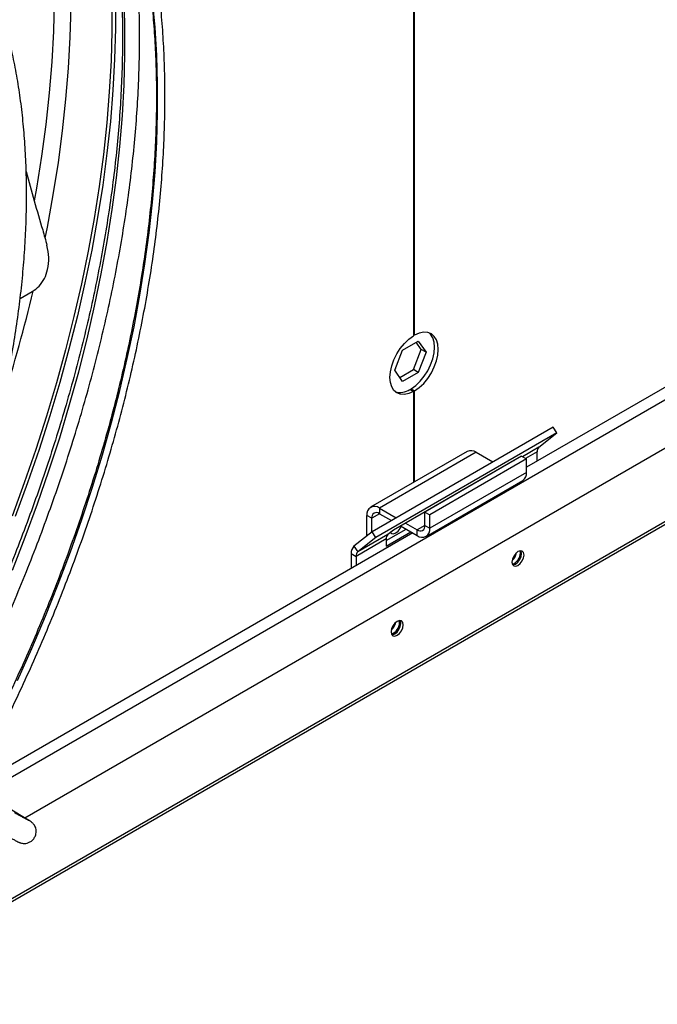
# Model space of a CAD drawing. Units: millimetres. Extents: x 5 to 414, y 3 to 291.
# Drawn here: x 362 to 366, y 148 to 155 of the extents above; entities that cross this region are included whole.
import ezdxf

# ---------------------------------------------------------------- set-up
doc = ezdxf.new("R2010")
doc.units = ezdxf.units.MM

msp = doc.modelspace()

# ---------------------------------------------------------------- linework, layer by layer
at = {"color": 8, "linetype": 'Continuous', "lineweight": 25}
for p, q in [((361.4714, 149.3471), (373.904, 156.5243)), ((375.2108, 156.3879), (361.523, 148.4861)), ((365.5337, 151.8764), (365.4138, 151.8072)), ((365.5213, 151.8442), (365.4355, 151.7947)), ((365.2717, 151.7332), (365.2708, 151.7337)), ((365.309, 151.7547), (365.3085, 151.7555)), ((364.3674, 151.3907), (364.3108, 151.3581)), ((364.6998, 151.305), (364.6432, 151.2724))]:
    msp.add_line(p, q, dxfattribs=at)
at = {"color": 7, "linetype": 'Continuous', "lineweight": 25}
for p, q in [((373.7485, 156.5254), (365.4422, 151.7302)), ((360.3774, 147.8036), (375.2479, 156.3882)), ((361.7725, 149.1677), (374.2137, 156.3498)), ((364.6158, 155.3454), (364.6158, 152.6915)), ((364.6246, 152.6966), (364.6246, 155.3505)), ((361.7387, 152.9634), (361.8278, 153.0149)), ((364.6246, 152.6966), (364.6158, 152.7017)), ((364.5365, 152.5866), (364.6508, 152.6526)), ((364.6726, 152.5917), (364.6359, 152.644)), ((364.6508, 152.6526), (364.708, 152.5713)), ((364.4794, 152.4393), (364.5365, 152.5866)), ((364.6155, 152.4444), (364.6726, 152.5917)), ((364.708, 152.5713), (364.6508, 152.4239)), ((364.708, 152.5713), (364.6726, 152.5917)), ((364.5365, 152.358), (364.4794, 152.4393)), ((364.488, 152.4515), (364.483, 152.4486)), ((364.4847, 152.4531), (364.488, 152.4515)), ((364.5161, 152.387), (364.6155, 152.4444)), ((364.6508, 152.4239), (364.5365, 152.358)), ((364.6508, 152.4239), (364.6155, 152.4444)), ((364.5893, 152.2986), (364.6158, 152.2833)), ((364.5981, 152.3038), (364.6246, 152.2884)), ((364.5981, 152.2935), (364.5981, 152.3038)), ((364.6158, 152.2833), (364.6158, 151.6189)), ((364.6246, 151.624), (364.6246, 152.2884)), ((365.6385, 152.0237), (364.3127, 151.2583)), ((365.6656, 151.9818), (364.3398, 151.2164)), ((365.5337, 151.8764), (365.6656, 151.9818)), ((365.6656, 151.9818), (365.6385, 152.0237)), ((365.0095, 151.8462), (364.3024, 151.438)), ((365.0745, 151.8398), (364.3674, 151.4316)), ((365.0745, 151.8398), (365.1972, 151.7689)), ((365.5213, 151.7759), (365.5213, 151.8442)), ((365.3537, 151.7816), (364.4698, 151.2713)), ((365.4069, 151.8112), (364.6998, 151.403)), ((365.4422, 151.7908), (364.7351, 151.3826)), ((365.349, 151.7778), (365.3537, 151.7816)), ((365.4069, 151.8112), (365.4422, 151.7908)), ((365.4422, 151.6928), (365.4422, 151.7908)), ((365.4422, 151.6928), (364.7351, 151.2846)), ((365.2645, 151.7301), (365.2654, 151.7296)), ((365.265, 151.7298), (365.265, 151.7304)), ((364.7082, 151.2251), (365.4153, 151.6333)), ((364.3674, 151.4316), (364.4901, 151.3607)), ((364.3674, 151.4316), (364.3674, 151.3907)), ((364.6998, 151.305), (364.6998, 151.403)), ((364.6998, 151.403), (364.7351, 151.3826)), ((364.3108, 151.3581), (364.2755, 151.3785)), ((364.2755, 151.2286), (364.2755, 151.3785)), ((364.3108, 151.2568), (364.3108, 151.3581)), ((364.3674, 151.3907), (364.4548, 151.3403)), ((364.7351, 151.2846), (364.7351, 151.3826)), ((364.3127, 151.2583), (364.1808, 151.1529)), ((364.3398, 151.2164), (364.3127, 151.2583)), ((364.4165, 151.1941), (364.5623, 151.2783)), ((364.4165, 151.1533), (364.5976, 151.2578)), ((364.4698, 151.2713), (364.4289, 151.2386)), ((364.522, 151.3015), (364.6432, 151.2315)), ((364.5574, 151.3219), (364.6432, 151.2724)), ((364.6432, 151.2315), (364.6432, 151.2724)), ((364.6998, 151.305), (364.7351, 151.2846)), ((364.6108, 151.2503), (361.3939, 149.3932)), ((364.4165, 151.2064), (364.1955, 151.0789)), ((364.4289, 151.2386), (364.2079, 151.1111)), ((364.3398, 151.2164), (364.2079, 151.1111)), ((364.4165, 151.2064), (364.4165, 151.1533)), ((364.1808, 151.1529), (364.2079, 151.1111)), ((365.398, 151.1039), (365.3954, 151.1197)), ((364.1601, 151.0993), (364.1955, 151.0789)), ((364.1601, 151.0993), (364.1601, 150.9901)), ((364.1955, 151.0789), (364.1955, 151.0105)), ((364.5141, 150.5936), (364.5115, 150.6095)), ((361.7841, 149.1608), (361.3878, 149.3969))]:
    msp.add_line(p, q, dxfattribs=at)
at = {"color": 8, "linetype": 'Continuous', "lineweight": 25, "flags": 128}
for points in [[(361.6995, 157.4309), (361.7035, 157.4217), (361.7704, 157.2562), (361.8314, 157.0849), (361.8866, 156.908), (361.9357, 156.7257), (361.9789, 156.5381), (362.0159, 156.3455), (362.0469, 156.148), (362.0717, 155.946), (362.0903, 155.7396), (362.1027, 155.529), (362.1089, 155.3145), (362.1089, 155.0962), (362.1027, 154.8745), (362.0903, 154.6496), (362.0717, 154.4217), (362.0469, 154.191), (362.0159, 153.9578), (361.9789, 153.7224), (361.9357, 153.4851), (361.9202, 153.4066)], [(361.6211, 157.3667), (361.651, 157.2903), (361.7118, 157.1197), (361.7667, 156.9435), (361.8157, 156.7619), (361.8586, 156.5751), (361.8956, 156.3833), (361.9264, 156.1867), (361.9511, 155.9855), (361.9696, 155.7799), (361.982, 155.5702), (361.9882, 155.3565), (361.9882, 155.1392), (361.982, 154.9184), (361.9696, 154.6944), (361.9511, 154.4674), (361.9264, 154.2377), (361.8956, 154.0055), (361.8586, 153.771), (361.8423, 153.6774)], [(361.6819, 150.9783), (361.7766, 151.22), (361.866, 151.4621), (361.9498, 151.7044), (362.028, 151.9465), (362.1005, 152.1882), (362.1672, 152.4292), (362.2282, 152.6694), (362.2832, 152.9083), (362.3323, 153.1458), (362.3753, 153.3815), (362.4123, 153.6153), (362.4432, 153.8469), (362.4679, 154.0759), (362.4865, 154.3023), (362.4989, 154.5257), (362.5051, 154.7458), (362.5051, 154.9625), (362.4989, 155.1755)], [(361.7196, 150.1715), (361.8243, 150.4056), (361.9238, 150.6407), (362.0181, 150.8766), (362.107, 151.1129), (362.1905, 151.3495), (362.2684, 151.586), (362.3407, 151.8222), (362.4072, 152.0577), (362.4679, 152.2924), (362.5228, 152.526), (362.5717, 152.7582), (362.6146, 152.9887), (362.6515, 153.2172), (362.6823, 153.4436), (362.707, 153.6676), (362.7255, 153.8888), (362.7379, 154.107), (362.7441, 154.3221), (362.7441, 154.5337), (362.7379, 154.7416), (362.7255, 154.9456), (362.707, 155.1454)], [(361.7674, 149.1678), (361.7702, 149.167), (361.7841, 149.1607)]]:
    msp.add_lwpolyline(points, dxfattribs=at)
at = {"color": 7, "linetype": 'Continuous', "lineweight": 25, "flags": 128}
for points in [[(362.4362, 155.1566), (362.4362, 154.9374), (362.43, 154.7147), (362.4175, 154.4887), (362.3988, 154.2597), (362.3739, 154.028), (362.3428, 153.7937), (362.3056, 153.5573), (362.2622, 153.3188), (362.2128, 153.0786), (362.1574, 152.8369), (362.0961, 152.594), (362.0289, 152.3502), (361.9559, 152.1056), (361.8771, 151.8607), (361.7928, 151.6155), (361.7028, 151.3705)], [(362.4097, 155.1408), (362.4097, 154.9226), (362.4035, 154.7009), (362.3911, 154.4759), (362.3725, 154.248), (362.3477, 154.0174), (362.3167, 153.7842), (362.2797, 153.5488), (362.2365, 153.3114), (362.1874, 153.0723), (362.1322, 152.8317), (362.0712, 152.59), (362.0043, 152.3472), (361.9316, 152.1038), (361.8532, 151.86), (361.7692, 151.616), (361.6797, 151.3721)], [(364.5981, 152.3038), (364.632, 152.3281), (364.6644, 152.359), (364.6942, 152.3953), (364.7202, 152.4358), (364.7416, 152.4788), (364.7574, 152.5229), (364.7672, 152.5662), (364.7705, 152.6073), (364.7672, 152.6446), (364.7574, 152.6767), (364.7416, 152.7025), (364.7312, 152.7129)], [(364.6246, 152.2884), (364.6585, 152.3128), (364.6909, 152.3437), (364.7207, 152.38), (364.7468, 152.4205), (364.7681, 152.4635), (364.7839, 152.5075), (364.7937, 152.5509), (364.797, 152.592), (364.7937, 152.6293), (364.7839, 152.6614), (364.7681, 152.6872), (364.7468, 152.7056), (364.7207, 152.7159), (364.6909, 152.7179), (364.6585, 152.7114), (364.6246, 152.6966)], [(364.6158, 152.2833), (364.5819, 152.2686), (364.5495, 152.2621), (364.5197, 152.264), (364.4936, 152.2744), (364.4723, 152.2928), (364.4565, 152.3185), (364.4467, 152.3506), (364.4434, 152.3879), (364.4467, 152.429), (364.4565, 152.4724), (364.4723, 152.5164), (364.4936, 152.5594), (364.5197, 152.5999), (364.5495, 152.6362), (364.5819, 152.6672), (364.6158, 152.6915)], [(364.4486, 151.2544), (364.4564, 151.2468), (364.4707, 151.244), (364.4876, 151.2499), (364.5045, 151.2635), (364.5189, 151.2829), (364.5264, 151.2989)], [(365.4245, 151.0886), (365.4212, 151.1061), (365.4116, 151.1172), (365.3973, 151.12), (365.3803, 151.1141), (365.3634, 151.1004), (365.3491, 151.0811), (365.3395, 151.059), (365.3361, 151.0375), (365.3395, 151.0199), (365.3491, 151.0089), (365.3634, 151.0061), (365.3803, 151.012), (365.3973, 151.0257), (365.4116, 151.045), (365.4212, 151.0671), (365.4245, 151.0886)], [(365.4069, 151.0988), (365.4035, 151.1164), (365.4015, 151.1201)], [(365.3415, 151.0162), (365.3458, 151.0163), (365.3627, 151.0222), (365.3796, 151.0359), (365.3939, 151.0552), (365.4035, 151.0773), (365.4069, 151.0988)], [(364.5407, 150.5783), (364.5373, 150.5959), (364.5277, 150.6069), (364.5134, 150.6097), (364.4965, 150.6038), (364.4795, 150.5902), (364.4652, 150.5708), (364.4556, 150.5488), (364.4523, 150.5273), (364.4556, 150.5097), (364.4652, 150.4987), (364.4795, 150.4959), (364.4965, 150.5018), (364.5134, 150.5154), (364.5277, 150.5347), (364.5373, 150.5568), (364.5407, 150.5783)], [(364.523, 150.5885), (364.5196, 150.6061), (364.5176, 150.6098)], [(364.4576, 150.506), (364.4619, 150.5061), (364.4788, 150.512), (364.4957, 150.5256), (364.51, 150.545), (364.5196, 150.567), (364.523, 150.5885)]]:
    msp.add_lwpolyline(points, dxfattribs=at)
at = {"color": 7, "linetype": 'Continuous', "lineweight": 25}
for centre, radius, start, end in [((380.4435, 158.4982), 19.2103, 195.18821, 195.53439), ((364.5182, 152.4065), 0.1292, 254.02941, 303.38009), ((365.0364, 151.7866), 0.0654, 54.38242, 114.30712), ((365.5613, 151.8473), 0.0401, 133.45111, 184.40581), ((365.3785, 151.6858), 0.0641, 305.01333, 6.29885), ((364.3315, 151.3876), 0.0568, 50.79671, 189.21404), ((364.3453, 151.3637), 0.0349, 50.79671, 189.21404), ((364.6653, 151.2994), 0.0349, 230.79671, 9.21404), ((364.6791, 151.2755), 0.0568, 230.79671, 9.21404), ((364.4565, 151.2095), 0.0401, 133.45111, 184.40581), ((364.2268, 151.1044), 0.0669, 133.45111, 184.40581), ((364.2355, 151.0819), 0.0401, 133.45111, 184.40581), ((365.2711, 151.1261), 0.101, 310.8942, 349.11118), ((365.3106, 151.1044), 0.0874, 288.79761, 359.63879), ((364.3873, 150.6158), 0.101, 310.89414, 349.11123), ((364.4267, 150.5942), 0.0874, 288.79761, 359.63879)]:
    msp.add_arc(centre, radius, start, end, dxfattribs=at)
at = {"color": 8, "linetype": 'Continuous', "lineweight": 25}
msp.add_arc((350.3691, 155.7727), 11.7916, 342.4919, 346.49295, dxfattribs=at)
at = {"color": 7, "linetype": 'Continuous', "lineweight": 25}
msp.add_ellipse((368.7992, 155.1533), major_axis=(-3.6532, 11.0653), ratio=0.607992, start_param=1.484676, end_param=1.52283, dxfattribs=at)
for points, knots in [([(361.3824, 149.3869), (361.4005, 149.4201), (361.458, 149.5257), (361.5504, 149.7056), (361.6596, 149.9262), (361.7642, 150.1483), (361.8643, 150.3715), (361.9597, 150.5957), (362.0504, 150.8206), (362.1363, 151.046), (362.2173, 151.2717), (362.2933, 151.4973), (362.3642, 151.7228), (362.43, 151.9479), (362.4906, 152.1722), (362.5458, 152.3957), (362.5958, 152.6181), (362.6404, 152.8392), (362.6795, 153.0587), (362.7132, 153.2763), (362.7413, 153.492), (362.7639, 153.7055), (362.781, 153.9165), (362.7924, 154.1248), (362.7983, 154.3303), (362.7986, 154.5326), (362.7933, 154.7317), (362.7823, 154.9273), (362.7658, 155.1192), (362.7437, 155.3072), (362.716, 155.4911), (362.6828, 155.6708), (362.6441, 155.8459), (362.6, 156.0165), (362.5504, 156.1822), (362.4955, 156.3429), (362.4352, 156.4985), (362.3697, 156.6488), (362.2991, 156.7935), (362.2233, 156.9327), (362.1425, 157.066), (362.0567, 157.1935), (361.9661, 157.3148), (361.8757, 157.4249), (361.8134, 157.4915), (361.7847, 157.5221)], [0, 0, 0, 0, 0.0108705, 0.0345032, 0.0581359, 0.0817689, 0.1054022, 0.1290357, 0.1526696, 0.1763039, 0.1999387, 0.2235741, 0.24721, 0.2708466, 0.2944838, 0.3181218, 0.3417605, 0.3654001, 0.3890405, 0.4126817, 0.4363238, 0.4599668, 0.4836106, 0.5072553, 0.5309007, 0.5545468, 0.5781934, 0.6018404, 0.6254877, 0.6491347, 0.6727813, 0.696427, 0.7200714, 0.7437139, 0.7673539, 0.7909907, 0.8146236, 0.8382517, 0.8618742, 0.8854903, 0.9090992, 0.9327002, 0.9562927, 0.9798765, 1, 1, 1, 1]), ([(361.7871, 157.4271), (361.7996, 157.4135), (361.8452, 157.3644), (361.9191, 157.2731), (362.0086, 157.1534), (362.0931, 157.0272), (362.1727, 156.8953), (362.2472, 156.7576), (362.3168, 156.6143), (362.3812, 156.4656), (362.4404, 156.3115), (362.4943, 156.1523), (362.543, 155.9881), (362.5863, 155.8191), (362.6242, 155.6454), (362.6566, 155.4672), (362.6836, 155.2848), (362.7051, 155.0982), (362.721, 154.9077), (362.7314, 154.7135), (362.7363, 154.5158), (362.7356, 154.3147), (362.7293, 154.1106), (362.7174, 153.9035), (362.7, 153.6937), (362.6771, 153.4815), (362.6487, 153.267), (362.6147, 153.0504), (362.5754, 152.8321), (362.5306, 152.6121), (362.4805, 152.3908), (362.425, 152.1684), (362.3643, 151.9451), (362.2984, 151.721), (362.2273, 151.4966), (362.1512, 151.2719), (362.0701, 151.0473), (361.9842, 150.8229), (361.8934, 150.599), (361.7979, 150.3758), (361.6978, 150.1536), (361.5932, 149.9325), (361.484, 149.7129), (361.3953, 149.5408), (361.3417, 149.4426), (361.3273, 149.4163)], [0, 0, 0, 0, 0.009116, 0.033136, 0.057147, 0.081149, 0.105142, 0.129126, 0.153102, 0.177072, 0.201035, 0.224993, 0.248946, 0.272895, 0.296842, 0.320786, 0.344729, 0.36867, 0.39261, 0.416551, 0.440491, 0.464431, 0.488371, 0.512312, 0.536253, 0.560195, 0.584138, 0.608081, 0.632025, 0.65597, 0.679916, 0.703863, 0.72781, 0.751758, 0.775707, 0.799656, 0.823606, 0.847557, 0.871508, 0.895459, 0.919411, 0.943363, 0.967315, 0.991267, 1, 1, 1, 1]), ([(362.1241, 156.9734), (362.1402, 156.9331), (362.1768, 156.841), (362.2279, 156.6909), (362.2785, 156.5243), (362.3235, 156.3528), (362.3633, 156.1766), (362.3976, 155.9959), (362.4265, 155.8108), (362.4499, 155.6216), (362.4678, 155.4283), (362.4802, 155.2313), (362.487, 155.0306), (362.4883, 154.8266), (362.4841, 154.6193), (362.4743, 154.409), (362.459, 154.1959), (362.4381, 153.9802), (362.4118, 153.7621), (362.3799, 153.5419), (362.3426, 153.3197), (362.2999, 153.0958), (362.2518, 152.8704), (362.1983, 152.6437), (362.1396, 152.4159), (362.0756, 152.1873), (362.0065, 151.9581), (361.9323, 151.7285), (361.853, 151.4987), (361.7688, 151.2691), (361.6797, 151.0397), (361.5859, 150.8109), (361.4873, 150.5828), (361.3841, 150.3557), (361.2766, 150.1297), (361.1643, 149.9053), (361.0713, 149.7256), (361.0142, 149.6214), (360.9974, 149.5908)], [0, 0, 0, 0, 0.0221351, 0.0505743, 0.0790034, 0.1074239, 0.1358377, 0.1642461, 0.1926504, 0.2210519, 0.2494514, 0.2778499, 0.306248, 0.3346461, 0.3630447, 0.3914441, 0.4198448, 0.4482468, 0.4766504, 0.5050557, 0.5334627, 0.5618715, 0.590282, 0.6186943, 0.6471082, 0.6755238, 0.7039409, 0.7323594, 0.7607793, 0.7892005, 0.8176228, 0.8460461, 0.8744703, 0.9028952, 0.9313209, 0.9597471, 0.9881737, 1, 1, 1, 1]), ([(360.6868, 149.7588), (360.6893, 149.7633), (360.7269, 149.8323), (360.7959, 149.9674), (360.8932, 150.164), (360.9855, 150.3622), (361.0735, 150.5614), (361.1567, 150.7615), (361.2352, 150.9622), (361.3087, 151.1633), (361.3773, 151.3644), (361.4409, 151.5654), (361.4993, 151.766), (361.5524, 151.9658), (361.6003, 152.1648), (361.6428, 152.3625), (361.68, 152.5588), (361.7116, 152.7534), (361.7378, 152.9461), (361.7584, 153.1366), (361.7734, 153.3246), (361.7829, 153.51), (361.7867, 153.6924), (361.785, 153.8717), (361.7776, 154.0477), (361.7647, 154.22), (361.7461, 154.3885), (361.722, 154.5529), (361.6923, 154.7131), (361.6571, 154.8688), (361.6165, 155.0199), (361.5705, 155.166), (361.5191, 155.3071), (361.4624, 155.443), (361.4005, 155.5734), (361.3335, 155.6982), (361.2614, 155.8173), (361.1845, 155.9305), (361.1022, 156.037), (361.045, 156.1064), (361.014, 156.1385), (361.0134, 156.1392)], [0, 0, 0, 0, 0.00191, 0.028869, 0.055829, 0.082788, 0.109749, 0.136709, 0.16367, 0.190632, 0.217595, 0.244559, 0.271524, 0.29849, 0.325457, 0.352425, 0.379395, 0.406366, 0.433338, 0.460312, 0.487287, 0.514264, 0.541242, 0.568221, 0.5952, 0.622181, 0.649161, 0.67614, 0.703119, 0.730095, 0.757068, 0.784036, 0.811, 0.837956, 0.864904, 0.891841, 0.918768, 0.945682, 0.972582, 0.999468, 1, 1, 1, 1]), ([(361.1088, 149.5332), (361.1458, 149.6021), (361.2229, 149.7455), (361.3348, 149.9655), (361.4455, 150.1925), (361.5516, 150.4208), (361.6532, 150.6502), (361.7502, 150.8805), (361.8423, 151.1115), (361.9297, 151.343), (362.0121, 151.5747), (362.0895, 151.8064), (362.1618, 152.0378), (362.2289, 152.2689), (362.2908, 152.4993), (362.3475, 152.7288), (362.3988, 152.9572), (362.4447, 153.1843), (362.4852, 153.4099), (362.5202, 153.6337), (362.5496, 153.8555), (362.5736, 154.0751), (362.5919, 154.2924), (362.6047, 154.507), (362.6119, 154.7188), (362.6134, 154.9276), (362.6093, 155.1332), (362.5996, 155.3354), (362.5843, 155.5339), (362.5634, 155.7287), (362.5365, 155.9191), (362.514, 156.0571), (362.4987, 156.1301), (362.4961, 156.1426)], [0, 0, 0, 0, 0.030739, 0.063908, 0.097077, 0.130246, 0.163416, 0.196587, 0.229759, 0.262932, 0.296107, 0.329282, 0.36246, 0.395638, 0.428819, 0.462002, 0.495186, 0.528373, 0.561562, 0.594753, 0.627947, 0.661142, 0.69434, 0.72754, 0.760742, 0.793946, 0.827151, 0.860357, 0.893564, 0.926771, 0.959977, 0.993181, 1, 1, 1, 1]), ([(361.8278, 153.0149), (361.8452, 153.0271), (361.88, 153.0515), (361.9182, 153.1083), (361.9439, 153.1793), (361.9532, 153.264), (361.941, 153.3236), (361.9349, 153.3534)], [0, 0, 0, 0, 0.18681, 0.373594, 0.560349, 0.780194, 1, 1, 1, 1]), ([(361.802, 149.1477), (361.802, 149.1477), (361.8026, 149.1475), (361.7998, 149.1487), (361.7933, 149.1521), (361.7798, 149.1592), (361.7595, 149.1702), (361.7333, 149.1845), (361.7112, 149.1967), (361.6987, 149.2036), (361.6969, 149.2046)], [0, 0, 0, 0, 0.00332, 0.096123, 0.228106, 0.396984, 0.584737, 0.77964, 0.967739, 1, 1, 1, 1]), ([(361.612, 149.0516), (361.618, 149.0483), (361.6353, 149.0387), (361.6611, 149.0245), (361.6871, 149.0104), (361.7079, 148.9993), (361.7206, 148.9927), (361.7284, 148.9889), (361.7342, 148.9863), (361.7426, 148.9833), (361.7544, 148.9803), (361.771, 148.9789), (361.7909, 148.9815), (361.812, 148.99), (361.8311, 149.0043), (361.8463, 149.0244), (361.855, 149.0476), (361.8568, 149.0703), (361.8537, 149.0899), (361.8475, 149.1061), (361.8396, 149.1189), (361.8316, 149.1282), (361.8251, 149.1341), (361.8204, 149.1378), (361.8162, 149.1409), (361.8104, 149.1447), (361.8013, 149.1504), (361.79, 149.1572), (361.7841, 149.1608)], [0, 0, 0, 0, 0.037995, 0.110635, 0.183545, 0.257, 0.332035, 0.373088, 0.40091, 0.417453, 0.437956, 0.462884, 0.497831, 0.532568, 0.570242, 0.609636, 0.651012, 0.686231, 0.717189, 0.744619, 0.76861, 0.788822, 0.805075, 0.818164, 0.835528, 0.867172, 0.930242, 1, 1, 1, 1])]:
    msp.add_open_spline(points, degree=3, knots=knots, dxfattribs=at)

doc.saveas('drawing.dxf')
